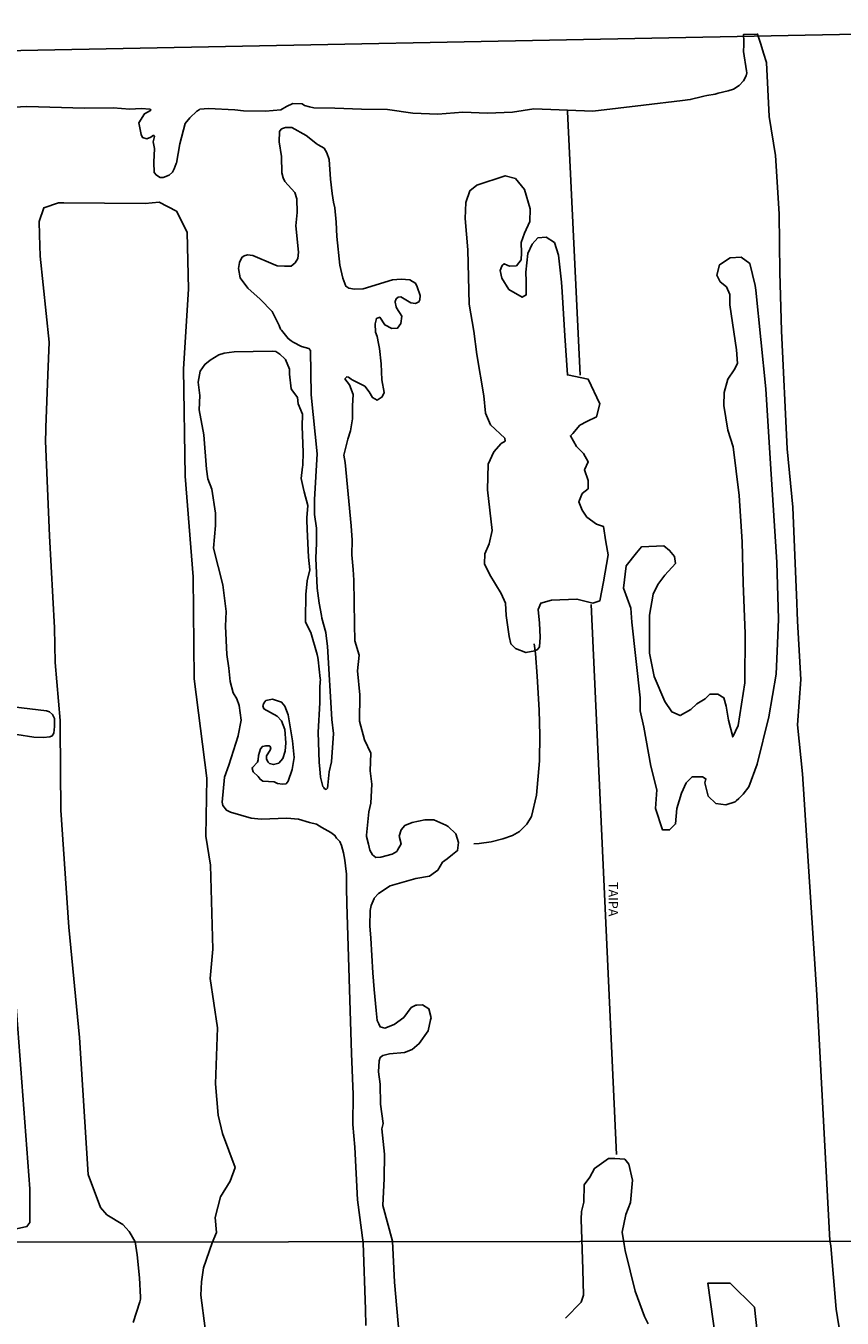
# Model space of a CAD drawing. Units: millimetres. Extents: x 187935 to 190351, y 1679818 to 1682605.
# Drawn here: x 188076 to 188298, y 1682028 to 1682379 of the extents above; entities that cross this region are included whole.
import ezdxf
from ezdxf.enums import TextEntityAlignment as Align

# ---------------------------------------------------------------- set-up
doc = ezdxf.new("R2010")
doc.units = ezdxf.units.MM
doc.header["$MEASUREMENT"] = 0
for name, color, linetype in [('V-BANHADO', 102, 'Continuous'), ('V-CANAL', 130, 'Continuous'), ('V-LAGOA', 150, 'Continuous'), ('V-LOTE', 10, 'Continuous'), ('V-NOME_DOS_LOGRADOUROS', 7, 'Continuous'), ('X-LIMITE_1000', 7, 'Continuous')]:
    doc.layers.add(name, color=color, linetype=linetype)

msp = doc.modelspace()

# ---------------------------------------------------------------- linework, layer by layer
at = {"layer": 'V-BANHADO'}
for points in [[(188297.16, 1682023.42), (188295.97, 1682030.78), (188294.5, 1682047.98), (188294.23, 1682049.4), (188290.76, 1682116.03), (188286.83, 1682175.91), (188285.52, 1682189.21), (188286.42, 1682201.52), (188285.52, 1682217.32), (188285.21, 1682224.48), (188285.13, 1682226.41), (188284.18, 1682248.21), (188282.7, 1682264.01), (188281.14, 1682296.01), (188280.7, 1682311.81), (188280.5, 1682327.72), (188279.48, 1682343.57), (188277.77, 1682354.08), (188277.04, 1682368.71), (188276.25, 1682371.3), (188275.52, 1682373.7), (188274.68, 1682376.44), (188270.84, 1682376.37), (188270.94, 1682374.51), (188270.89, 1682373.52), (188270.8, 1682371.7), (188271.65, 1682366.46), (188271.73, 1682365.97), (188271.52, 1682365.1), (188270.81, 1682363.82), (188269.69, 1682362.49), (188268.1, 1682361.5), (188266.67, 1682361.11), (188264, 1682360.4), (188263.19, 1682360.18), (188260.89, 1682359.78), (188260.12, 1682359.64), (188259.74, 1682359.55), (188256.4, 1682358.71), (188254.3, 1682358.46), (188243.69, 1682357.18), (188229.98, 1682355.52), (188214, 1682356.18), (188208.22, 1682355.28), (188201.44, 1682354.97), (188194.72, 1682355.29), (188187.94, 1682354.77), (188181.13, 1682354.98), (188174.27, 1682356.03), (188167.26, 1682356.06), (188159.99, 1682356.41), (188154.32, 1682356.44), (188153.13, 1682356.69), (188151.8, 1682357.08), (188151.13, 1682357.58), (188148.63, 1682357.6), (188146.91, 1682356.82), (188146.89, 1682356.78), (188145.38, 1682355.95), (188141.19, 1682355.55), (188135.27, 1682355.64), (188132.92, 1682355.96), (188125.71, 1682356.26), (188123.42, 1682356.06), (188123.4, 1682356.06), (188123.22, 1682355.96), (188122.56, 1682355.57), (188120.64, 1682353.74), (188119.38, 1682352.24), (188117.98, 1682346.69), (188117.04, 1682341.47), (188117.01, 1682341.33), (188116.4, 1682339.92), (188116.01, 1682339.01), (188115.11, 1682338.23), (188113.48, 1682337.56), (188112.64, 1682337.59), (188111.6, 1682338.17), (188111.03, 1682338.93), (188110.89, 1682341.74), (188111.06, 1682345.43), (188110.76, 1682347.26), (188111.05, 1682348.71), (188110.81, 1682349.03), (188110.12, 1682348.48), (188109.01, 1682348.08), (188107.88, 1682348.39), (188107.48, 1682349.21), (188106.84, 1682352.43), (188108.36, 1682354.84), (188109.99, 1682355.69), (188110.11, 1682355.83), (188109.9, 1682356.12), (188107.44, 1682356.24), (188104.36, 1682356.09), (188099.86, 1682356.44), (188092.12, 1682356.33), (188076.48, 1682356.81), (188060.78, 1682356.01)], [(188274.53, 1682376.44), (188271.06, 1682376.37)], [(188168.42, 1682026.31), (188168.32, 1682030.65), (188167.66, 1682048.77), (188166.15, 1682060.42), (188165.4, 1682074.67), (188164.92, 1682080.86), (188165.01, 1682088.97), (188164.54, 1682100.11), (188163.22, 1682140.76), (188163.12, 1682144.96), (188163.12, 1682148.73), (188162.93, 1682150.99), (188162.75, 1682152.51), (188162.37, 1682154.49), (188161.8, 1682156.47), (188161.33, 1682157.6), (188160.48, 1682158.45), (188160.01, 1682159.21), (188158.96, 1682159.96), (188156.51, 1682161.38), (188155, 1682162.23), (188153.11, 1682162.7), (188150.13, 1682163.6), (188146.94, 1682163.9), (188140.06, 1682163.6), (188137.28, 1682163.92), (188131.74, 1682165.5), (188130.6, 1682166.05), (188129.58, 1682167.28), (188129.48, 1682168.27), (188130.04, 1682175.02), (188131.22, 1682178.24), (188133.75, 1682186.24), (188133.75, 1682186.26), (188134.58, 1682190.46), (188134.01, 1682194.45), (188133.39, 1682196.22), (188132.39, 1682197.84), (188131.6, 1682200.91), (188131.27, 1682204.51), (188130.7, 1682208.28), (188130.34, 1682215.96), (188130.55, 1682219.92), (188129.65, 1682227.18), (188127.1, 1682237.12), (188127.66, 1682243.27), (188127.59, 1682246.56), (188126.6, 1682253.1), (188125.59, 1682255.91), (188125.22, 1682258.51), (188124.46, 1682267.78), (188123.19, 1682274.63), (188123.34, 1682278.44), (188122.9, 1682282.08), (188123.46, 1682285.05), (188124.72, 1682286.89), (188126.18, 1682288.05), (188128.51, 1682289.47), (188129.96, 1682289.99), (188132.74, 1682290.31), (188142.98, 1682290.52), (188143.97, 1682290.37), (188145.09, 1682289.72), (188146.47, 1682288.39), (188146.66, 1682288.2), (188147.7, 1682285.65), (188147.68, 1682284.24), (188148.2, 1682280.27), (188148.35, 1682280.05), (188149.83, 1682277.89), (188150.09, 1682276.17), (188151.21, 1682273.4), (188151.16, 1682270.04), (188151.41, 1682263.14), (188151.3, 1682259.5), (188151.25, 1682259.09), (188150.84, 1682255.95), (188151.39, 1682253.49), (188151.65, 1682252.35), (188152.7, 1682248.64), (188152.39, 1682245.32), (188152.42, 1682244.68), (188152.53, 1682242.26), (188152.88, 1682234.65), (188153.24, 1682231.18), (188152.54, 1682228.22), (188152.11, 1682224.55), (188152.07, 1682217.85), (188152.07, 1682217.02), (188153.5, 1682214.21), (188155.2, 1682208.27), (188155.42, 1682207.49), (188155.5, 1682206.78), (188156.04, 1682201.74), (188156.08, 1682201.35), (188156.05, 1682200.96), (188155.92, 1682199.23), (188155.96, 1682195.2), (188155.44, 1682187.17), (188155.77, 1682178.97), (188155.94, 1682177.22), (188156.15, 1682175), (188156.78, 1682172.51), (188157.01, 1682172.16), (188157.14, 1682171.97), (188157.63, 1682171.68), (188157.99, 1682172.03), (188158.08, 1682172.86), (188158.47, 1682176.41), (188159.12, 1682179.12), (188159.63, 1682186.86), (188159.17, 1682190.67), (188158.02, 1682210.49), (188157.74, 1682212.58), (188157.52, 1682214.2), (188156.51, 1682218.13), (188156.38, 1682218.83), (188155.75, 1682222.15), (188155.25, 1682226.22), (188154.82, 1682234.39), (188155.04, 1682238.41), (188154.99, 1682242.53), (188154.47, 1682246.21), (188154.46, 1682250.27), (188155.17, 1682262.62), (188153.57, 1682278.69), (188153.37, 1682290.63), (188152.99, 1682291.18), (188150.92, 1682291.79), (188148.72, 1682292.95), (188148.18, 1682293.32), (188147.34, 1682293.88), (188145.49, 1682296.21), (188145.27, 1682296.49), (188144.94, 1682297.49), (188143.03, 1682301.27), (188139.74, 1682304.56), (188136.39, 1682307.55), (188134.31, 1682310.35), (188133.9, 1682312.86), (188134.16, 1682314.54), (188134.82, 1682315.91), (188135.4, 1682316.36), (188136.31, 1682316.61), (188137.78, 1682316.39), (188143.23, 1682314.07), (188144.35, 1682313.59), (188146.38, 1682313.57), (188148.16, 1682313.56), (188149.2, 1682314.47), (188149.92, 1682315.6), (188150.17, 1682317.36), (188149.43, 1682324.47), (188149.76, 1682328.08), (188149.71, 1682331.78), (188149.17, 1682333.48), (188146.46, 1682336.53), (188145.98, 1682337.45), (188145.63, 1682338.87), (188145.57, 1682343.29), (188144.87, 1682347.26), (188144.99, 1682350.06), (188145.48, 1682350.7), (188145.79, 1682350.82), (188146.64, 1682351.13), (188148.34, 1682351.1), (188152.18, 1682348.98), (188153.92, 1682347.59), (188154.9, 1682346.8), (188155.51, 1682346.45), (188157.13, 1682345.52), (188157.82, 1682344.28), (188158.47, 1682342.42), (188158.81, 1682337.1), (188159.24, 1682333.24), (188159.68, 1682330.87), (188159.96, 1682329.38), (188160.4, 1682325.44), (188160.54, 1682321.6), (188161.36, 1682313.84), (188162.15, 1682310.32), (188162.94, 1682308.1), (188163.8, 1682307.58), (188165.37, 1682307.33), (188167.68, 1682307.41), (188175.6, 1682309.81), (188178.03, 1682310.03), (188180.34, 1682309.84), (188181.04, 1682309.42), (188181.85, 1682308.94), (188182.36, 1682307.89), (188183.12, 1682305.57), (188183.09, 1682304.44), (188182.9, 1682304.05), (188182.82, 1682303.9), (188181.85, 1682303.44), (188180.57, 1682303.58), (188177.92, 1682305.25), (188177.19, 1682305.15), (188176.62, 1682304.71), (188176.35, 1682303.92), (188176.37, 1682303.82), (188176.59, 1682302.51), (188176.73, 1682302.28), (188178.15, 1682299.96), (188177.89, 1682298.02), (188177.02, 1682296.75), (188175.5, 1682296.68), (188173.56, 1682297.62), (188172.19, 1682299.68), (188171.29, 1682299.35), (188171.03, 1682298.22), (188170.95, 1682297.88), (188171.03, 1682295.62), (188171.47, 1682294.44), (188171.85, 1682292.61), (188172.14, 1682291.18), (188172.58, 1682287.03), (188172.75, 1682282.74), (188173.37, 1682279.33), (188172.85, 1682278.07), (188171.48, 1682277.21), (188170.18, 1682277.92), (188169.3, 1682279.49), (188168.11, 1682280.99), (188164.72, 1682282.74), (188164.45, 1682282.93), (188163.71, 1682283.45), (188163.22, 1682283.57), (188162.75, 1682282.97), (188163.94, 1682281.32), (188164.93, 1682278.77), (188164.76, 1682275.71), (188164.76, 1682275.51), (188164.81, 1682272.13), (188164.21, 1682268.93), (188163.57, 1682266.59), (188162.41, 1682262.31), (188162.84, 1682260.32), (188164.46, 1682243.14), (188164.66, 1682239.21), (188164.64, 1682235.27), (188164.94, 1682231.27), (188165.16, 1682228.43), (188165.36, 1682216.5), (188165.44, 1682211.99), (188165.45, 1682211.95), (188166.59, 1682208.05), (188166.12, 1682203.87), (188166.8, 1682197.35), (188166.7, 1682190.16), (188168.02, 1682185.14), (188169.76, 1682181.49), (188169.57, 1682176.74), (188170.01, 1682173.14), (188169.73, 1682167.92), (188169.18, 1682165.57), (188168.58, 1682159.26), (188168.56, 1682159.05), (188168.6, 1682158.89), (188169.09, 1682156.84), (188169.47, 1682155.22), (188170.23, 1682153.98), (188171.16, 1682153.25), (188172.51, 1682153.31), (188175.53, 1682154.1), (188176.86, 1682154.88), (188177.02, 1682155.19), (188177.95, 1682156.95), (188177.48, 1682158.98), (188177.98, 1682160.75), (188178.95, 1682161.89), (188181.01, 1682162.73), (188184.41, 1682163.45), (188186.89, 1682163.46), (188190.08, 1682161.98), (188190.78, 1682161.66), (188192.83, 1682159.63), (188193.52, 1682157.28), (188193.29, 1682155.11), (188191.94, 1682154.06), (188190.46, 1682152.91), (188189.18, 1682151.92), (188187.91, 1682149.8), (188187.27, 1682149.34), (188185.66, 1682148.18), (188181.95, 1682147.54), (188175.03, 1682145.54), (188171.82, 1682143.48), (188170.7, 1682142.19), (188170.66, 1682142.15), (188169.82, 1682140.23), (188169.6, 1682138.84), (188169.46, 1682134.66), (188169.79, 1682131.33), (188170.27, 1682121.93), (188170.69, 1682117.46), (188171.23, 1682111.78), (188171.49, 1682109.06), (188171.93, 1682108.13), (188172.32, 1682107.32), (188173.54, 1682106.98), (188176.09, 1682107.99), (188178.67, 1682109.85), (188180.72, 1682112.55), (188181.96, 1682113.16), (188182.24, 1682113.18), (188183.79, 1682113.31), (188185.52, 1682112.21), (188186.1, 1682109.75), (188185.99, 1682109.25), (188185.31, 1682106.21), (188182.89, 1682102.76), (188180.97, 1682101.22), (188178.91, 1682100.38), (188174.86, 1682100.04), (188173.06, 1682099.51), (188172.29, 1682098.99), (188172.03, 1682098.12), (188171.86, 1682095.16), (188172.29, 1682091.77), (188172.42, 1682086.32), (188173.13, 1682081.16), (188172.78, 1682079.68), (188173.46, 1682072.84), (188173.39, 1682066.17), (188173, 1682058.89), (188175.65, 1682049.18), (188176.16, 1682038.13), (188177.78, 1682019.74)], [(188105.33, 1682027.21), (188107.12, 1682032.81), (188107.33, 1682033.48), (188107.3, 1682034.02), (188107, 1682039.31), (188106.4, 1682045.49), (188105.83, 1682049.04), (188105.82, 1682049.07), (188104.76, 1682050.95), (188104.25, 1682051.86), (188102.5, 1682053.77), (188098.2, 1682056.31), (188096.42, 1682058.37), (188093.11, 1682067.25), (188090.78, 1682104.39), (188087.82, 1682134.34), (188085.67, 1682166.03), (188085.59, 1682176.8), (188085.51, 1682188.98), (188085.5, 1682190.41), (188084.16, 1682206.08), (188083.93, 1682215.48), (188082.59, 1682240.44), (188081.49, 1682266.09), (188081.6, 1682269.09), (188081.63, 1682269.79), (188082.15, 1682284.04), (188082.48, 1682292.9), (188080.1, 1682316.23), (188079.92, 1682322.07), (188079.81, 1682325.63), (188081.09, 1682329.35), (188085.03, 1682330.74), (188086.5, 1682330.73), (188108.6, 1682330.51), (188112.37, 1682330.86), (188117.02, 1682328.42), (188119.92, 1682322.73), (188120.27, 1682307.29), (188118.93, 1682285.7), (188119.45, 1682256.56), (188121.6, 1682229.28), (188121.89, 1682201.65), (188125.32, 1682174.72), (188125.03, 1682159.05), (188126.31, 1682151.16), (188126.95, 1682128.41), (188126.2, 1682120.4), (188128.17, 1682107.05), (188127.65, 1682091.84), (188128.34, 1682083.37), (188129.56, 1682078.38), (188132.93, 1682069.21), (188131.65, 1682065.49), (188128.98, 1682061.2), (188127.53, 1682055.63), (188127.88, 1682051.57), (188126.77, 1682048.74), (188124.34, 1682042), (188123.85, 1682038.19), (188123.64, 1682034.58), (188124.79, 1682025.55)], [(188070.48, 1682194.35), (188081.82, 1682193.03), (188082.65, 1682192.73), (188083.41, 1682192.02), (188083.95, 1682190.87), (188084.01, 1682188.76), (188084.01, 1682188.72), (188083.81, 1682186.9), (188083.37, 1682186.23), (188082.68, 1682185.9), (188081, 1682185.75), (188078.35, 1682185.84), (188073.75, 1682186.59)], [(188072.63, 1682124.85), (188077.28, 1682063.44), (188077.3, 1682055.99), (188077.31, 1682054.27), (188076.5, 1682053.17), (188072.84, 1682052.41)], [(188222.57, 1682028.3), (188226.79, 1682032.66), (188227.48, 1682034.62), (188227.22, 1682041.52), (188226.79, 1682055.17), (188226.93, 1682057.28), (188227.5, 1682059.81), (188227.64, 1682064.45), (188229.18, 1682066.56), (188230.45, 1682068.96), (188234.25, 1682071.62), (188235.94, 1682071.62), (188238.62, 1682071.49), (188239.74, 1682070.08), (188240.72, 1682065.72), (188240.16, 1682059.67), (188238.9, 1682056.44), (188237.91, 1682051.65), (188238.47, 1682048.28), (188238.76, 1682046.73), (188241.43, 1682035.62), (188243.97, 1682028.79), (188244.95, 1682026.82)], [(188264.8, 1682012.09), (188261.2, 1682037.87), (188261.2, 1682037.87), (188267.2, 1682037.87), (188273.8, 1682031.28), (188273.8, 1682031.28), (188273.8, 1682031.28), (188273.8, 1682031.28), (188275, 1682020.49)]]:
    msp.add_lwpolyline(points, dxfattribs=at)
for points in [[(188212.94, 1682329.09), (188211.46, 1682334.31), (188208.96, 1682337.27), (188206.23, 1682338.03), (188198.51, 1682335.47), (188196.57, 1682333.96), (188195.52, 1682330.77), (188195.35, 1682326.42), (188196.04, 1682317.94), (188196.42, 1682303.2), (188197.73, 1682295.89), (188198.54, 1682289.56), (188200.37, 1682278.36), (188200.86, 1682273.66), (188202.2, 1682270.52), (188206.15, 1682266.87), (188206.18, 1682266.12), (188205.12, 1682265.48), (188203.12, 1682263.2), (188201.61, 1682259.83), (188201.38, 1682252.87), (188202.63, 1682241.9), (188201.87, 1682238.3), (188200.65, 1682235.57), (188200.59, 1682232.85), (188202.07, 1682229.89), (188205.15, 1682224.78), (188206.31, 1682222.17), (188206.46, 1682218.86), (188207.27, 1682213.12), (188207.73, 1682211.14), (188208.36, 1682210.5), (188208.98, 1682209.86), (188211.82, 1682208.76), (188214.26, 1682209.22), (188214.95, 1682209.59), (188215.06, 1682209.73), (188215.55, 1682210.33), (188215.68, 1682212.98), (188215.54, 1682216.74), (188215.18, 1682220.48), (188215.87, 1682222.21), (188218.8, 1682222.96), (188225.67, 1682223.26), (188229.99, 1682222.17), (188231.91, 1682222.81), (188232.87, 1682227.93), (188234.15, 1682235.28), (188233.51, 1682238.79), (188232.87, 1682242.95), (188230.95, 1682243.59), (188228.39, 1682245.51), (188227.12, 1682247.42), (188226.15, 1682249.66), (188227.12, 1682251.9), (188228.71, 1682253.18), (188228.71, 1682255.41), (188227.75, 1682258.29), (188228.71, 1682260.53), (188227.43, 1682262.77), (188225.51, 1682264.69), (188223.91, 1682267.56), (188224.56, 1682268.2), (188226.47, 1682270.44), (188228.39, 1682271.4), (188230.95, 1682272.68), (188231.91, 1682276.19), (188228.71, 1682282.9), (188223.06, 1682284.06), (188222.41, 1682294.69), (188221.67, 1682306.59), (188221.51, 1682309.24), (188220.64, 1682316.5), (188219.57, 1682319.92), (188217.3, 1682321.43), (188215.04, 1682321.2), (188213.53, 1682319.52), (188212.31, 1682316.96), (188211.84, 1682311.91), (188211.86, 1682309.45), (188211.88, 1682307.95), (188211.9, 1682305.76), (188210.77, 1682305.12), (188207.17, 1682307.21), (188205.31, 1682310.29), (188204.85, 1682312.32), (188205.32, 1682313.49), (188205.43, 1682313.77), (188205.95, 1682314.18), (188206.73, 1682313.84), (188207.4, 1682313.54), (188209.26, 1682313.6), (188210.54, 1682315.22), (188210.65, 1682317.19), (188210.56, 1682319.98), (188211.43, 1682322.47), (188212.89, 1682325.61)], [(188260.6, 1682174.56), (188260.36, 1682173.46), (188261.28, 1682169.86), (188263.37, 1682167.83), (188266.05, 1682167.48), (188268.58, 1682168.29), (188268.87, 1682168.57), (188269.57, 1682169.25), (188270.79, 1682170.37), (188272.31, 1682172.4), (188274.55, 1682178.56), (188277.74, 1682191.36), (188279.71, 1682202.91), (188280.05, 1682211.2), (188280.32, 1682217.88), (188279.88, 1682233.32), (188278.18, 1682259.95), (188276.88, 1682280.26), (188274.15, 1682307.07), (188274.03, 1682308.29), (188272.55, 1682314.27), (188270.23, 1682316.01), (188267.21, 1682315.78), (188264.36, 1682313.92), (188263.58, 1682311.13), (188264.51, 1682309.33), (188266.19, 1682307.94), (188267.12, 1682305.85), (188267.12, 1682303.01), (188268.95, 1682290.82), (188269.21, 1682287.11), (188268.34, 1682285.42), (188266.6, 1682282.87), (188265.61, 1682279.27), (188265.46, 1682275.73), (188266.57, 1682269.06), (188268.02, 1682264.53), (188269.62, 1682251.36), (188270.46, 1682238.82), (188270.72, 1682227.56), (188271.27, 1682213.98), (188271.24, 1682200.57), (188269.41, 1682189.02), (188267.92, 1682185.93), (188266.79, 1682190.45), (188266.15, 1682194.28), (188265.51, 1682196.52), (188263.92, 1682197.48), (188261.68, 1682197.48), (188260.4, 1682196.2), (188258.16, 1682194.92), (188256.56, 1682193.32), (188253.68, 1682191.72), (188251.44, 1682192.68), (188249.52, 1682195.56), (188246.64, 1682202.27), (188245.36, 1682208.66), (188245.36, 1682218.89), (188246.33, 1682224.65), (188247.6, 1682227.2), (188249.52, 1682229.76), (188252.4, 1682232.96), (188252.08, 1682234.87), (188250.8, 1682236.47), (188249.2, 1682237.75), (188243.13, 1682237.43), (188241.85, 1682235.83), (188238.97, 1682232.32), (188238.33, 1682226.25), (188240.25, 1682220.81), (188240.57, 1682216.98), (188242.81, 1682196.52), (188242.81, 1682193), (188243.77, 1682188.53), (188245.69, 1682177.98), (188247.29, 1682171.59), (188246.96, 1682166.47), (188248.88, 1682160.72), (188250.8, 1682160.72), (188252.4, 1682162.32), (188252.72, 1682166.47), (188254, 1682170.63), (188255.28, 1682173.5), (188256.88, 1682175.1), (188259.76, 1682175.1), (188260.71, 1682174.46)]]:
    msp.add_lwpolyline(points, close=True, dxfattribs=at)
at = {"layer": 'V-CANAL'}
msp.add_lwpolyline([(188417.14, 1682378.68), (187935.93, 1682369.26)], dxfattribs=at)
at = {"layer": 'V-LAGOA'}
msp.add_lwpolyline([(188140.43, 1682173.88), (188143.57, 1682173.71), (188144.48, 1682173.25), (188145.83, 1682173.14), (188146.78, 1682173.23), (188147.37, 1682173.91), (188148.47, 1682177.1), (188148.47, 1682177.1), (188148.99, 1682180.33), (188148.56, 1682184.87), (188147.38, 1682191.87), (188146.44, 1682194.28), (188145.55, 1682195.33), (188143.1, 1682196.18), (188141.3, 1682195.83), (188140.7, 1682195.08), (188140.5, 1682194.38), (188140.7, 1682193.56), (188144.32, 1682191.55), (188145.57, 1682190.24), (188146.43, 1682187.89), (188146.69, 1682184.31), (188146.5, 1682182.07), (188145.86, 1682180.06), (188144.78, 1682178.81), (188143.37, 1682178.41), (188142.32, 1682178.7), (188141.89, 1682179.06), (188141.46, 1682179.86), (188141.51, 1682180.77), (188142.49, 1682182.32), (188142.61, 1682182.93), (188142.41, 1682183.38), (188142.19, 1682183.52), (188141.25, 1682183.52), (188140.38, 1682183.32), (188139.88, 1682182.71), (188139.32, 1682180.87), (188139.25, 1682179.69), (188139.04, 1682179.05), (188137.63, 1682177.67), (188137.54, 1682177.36), (188137.85, 1682176.46), (188139.21, 1682175.23), (188139.71, 1682174.44), (188140.43, 1682173.88)], close=True, dxfattribs=at)
at = {"layer": 'V-LOTE'}
for points in [[(188223.11, 1682355.43), (188223.08, 1682355.93)], [(188226.56, 1682283.95), (188223.11, 1682355.43)], [(188236.35, 1682072.73), (188229.51, 1682221.85)], [(188214.04, 1682211.12), (188214.39, 1682208.56), (188214.87, 1682202.42), (188215.43, 1682193.19), (188215.59, 1682186.41), (188215.52, 1682179.47), (188214.71, 1682170.1), (188213.37, 1682164.33), (188212.07, 1682162.24), (188211.29, 1682161.42), (188210.11, 1682160.29), (188208.19, 1682159.2), (188205.56, 1682158.27), (188202.4, 1682157.49), (188199.16, 1682157), (188197.72, 1682156.93)]]:
    msp.add_lwpolyline(points, dxfattribs=at)
at = {"layer": 'X-LIMITE_1000'}
msp.add_line((190349.02, 1682051.19), (187936.27, 1682048.82), dxfattribs=at)

# ---------------------------------------------------------------- texts
at = {"layer": 'V-NOME_DOS_LOGRADOUROS'}
msp.add_text('TAIPA', height=2.5, rotation=270, dxfattribs=at).set_placement((188233.49, 1682146.6), align=Align.BOTTOM_LEFT)

doc.saveas('drawing.dxf')
